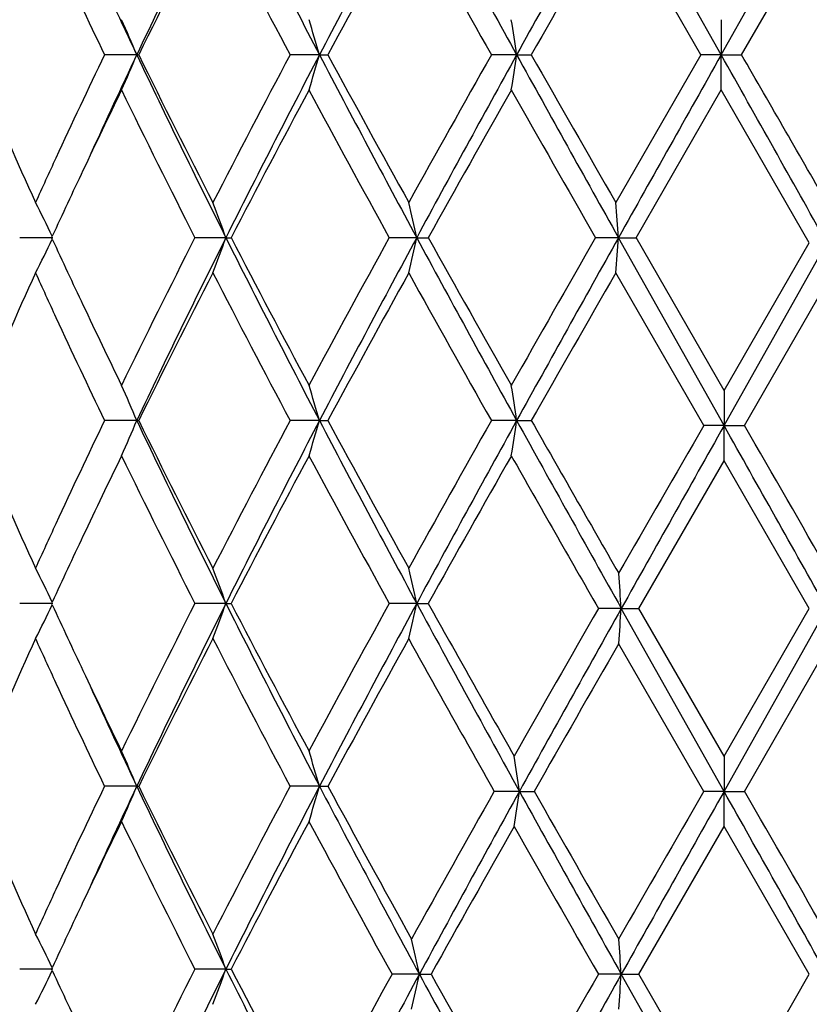
# Model space of a CAD drawing. Units: inches. Extents: x 9.01 to 12.41, y 5.76 to 12.26.
# Drawn here: x 9.13 to 9.35, y 6.87 to 7.14 of the extents above; entities that cross this region are included whole.
import ezdxf

# ---------------------------------------------------------------- set-up
doc = ezdxf.new("R2010")
doc.units = ezdxf.units.IN
doc.header["$LTSCALE"] = 1.21
doc.header["$MEASUREMENT"] = 0
doc.layers.get('0').update_dxf_attribs({"linetype": 'CONTINUOUS'})

msp = doc.modelspace()

# ---------------------------------------------------------------- linework, layer by layer
at = {"color": 7, "linetype": 'Continuous'}
for p, q in [((9.3279834901, 7.134891804), (9.2988257694, 7.1867889125)), ((9.3279834901, 7.134891804), (9.3579411905, 7.1882172626)), ((9.322215264299999, 7.134882752699999), (9.2980486958, 7.1768145382)), ((9.3337517161, 7.134882752999999), (9.3587391485, 7.178242830499999)), ((9.3279834901, 7.1448552822), (9.3279834901, 7.134891804)), ((9.1621297117, 7.134891804), (9.1529957869, 7.134891804)), ((9.1621297117, 7.134891804), (9.1626765395, 7.134891804)), ((9.2139735646, 7.134891804), (9.2056814692, 7.134891804)), ((9.2139735646, 7.134891804), (9.2163627839, 7.134891804)), ((9.2699311891, 7.134891804), (9.2627801232, 7.134891804)), ((9.2699311891, 7.134891804), (9.2740765909, 7.134891804)), ((9.3222152641, 7.1349008551), (9.2980486958, 7.092969069900001)), ((9.3279834901, 7.134891804), (9.3222314826, 7.134891804)), ((9.3279834901, 7.134891804), (9.3337354975, 7.134891804)), ((9.3279834901, 7.1249283259), (9.3279834901, 7.134891804)), ((9.3038107499, 7.0829864901), (9.3279991037, 7.124919310399999)), ((9.352978448, 7.081558144), (9.327967876499999, 7.124919310399999)), ((9.137953209800001, 7.0829864902), (9.138139733600001, 7.0833914193)), ((9.1383442801, 7.082994695599999), (9.128908620499999, 7.082994785299999)), ((9.1381398201, 7.082598008200001), (9.1379532375, 7.0830030339)), ((9.187417352799999, 7.082994695599999), (9.1786620205, 7.082994785299999)), ((9.187417352799999, 7.082994695599999), (9.1888925197, 7.082994785299999)), ((9.2415624136, 7.082994695599999), (9.2338033236, 7.082994785299999)), ((9.2415624136, 7.082994695599999), (9.2448456054, 7.082994785299999)), ((9.2988257694, 7.082994695599999), (9.2923428896, 7.082994785299999)), ((9.2988257694, 7.082994695599999), (9.30379852, 7.082994785299999)), ((9.3287872112, 7.0296691014), (9.2988257694, 7.082994695599999)), ((9.328823230800001, 7.039642746699999), (9.303810685, 7.0830030339)), ((9.3287872112, 7.0296691014), (9.3579411905, 7.0815663455)), ((9.328793232699999, 7.039642746799999), (9.3529785048, 7.081574663600001)), ((9.323039872799999, 7.029660141900001), (9.2980489658, 7.073019927200001)), ((9.3345763159, 7.0296601421), (9.3587389113, 7.0715915668)), ((9.328808157200001, 7.039634085), (9.3287872112, 7.0296691014)), ((9.1621301828, 7.0310974896), (9.1529952892, 7.0310972875)), ((9.1621301828, 7.0310974896), (9.162677049, 7.0310972875)), ((9.2139738884, 7.0310974896), (9.2056809175, 7.0310972875)), ((9.2139738884, 7.0310974896), (9.2163633437, 7.0310972875)), ((9.269931354, 7.0310974896), (9.2627795376, 7.0310972875)), ((9.269931354, 7.0310974896), (9.274077180599999, 7.0310972875)), ((9.3287872112, 7.0296691014), (9.3230555001, 7.0296689032)), ((9.3287872112, 7.0296691014), (9.3345605393, 7.0296689032)), ((9.328808157200001, 7.0197052326), (9.3287872112, 7.0296691014)), ((9.3046327278, 6.977762332899999), (9.3288237334, 7.019696286)), ((9.3529788748, 6.977762332999999), (9.328792735, 7.0196962859)), ((9.138343254, 6.9791993761), (9.1289095591, 6.9791995051)), ((9.1379519277, 6.9791906841), (9.1381384105, 6.979595531599999)), ((9.1381385339, 6.9788032755), (9.1379519667, 6.9792082609)), ((9.1874165922, 6.9791993761), (9.178663087, 6.9791995051)), ((9.1874165922, 6.9791993761), (9.188891433, 6.9791995051)), ((9.241561946000001, 6.9791993761), (9.2338044794, 6.9791995051)), ((9.241561946000001, 6.9791993761), (9.244844437100001, 6.9791995051)), ((9.2996258046, 6.9777710087), (9.2931635442, 6.977771135299999)), ((9.2996258046, 6.9777710087), (9.304619670900001, 6.977771135299999)), ((9.3287872105, 6.925874182899999), (9.2996258046, 6.9777710087)), ((9.3288232151, 6.9358476909), (9.3046326366, 6.9777798738)), ((9.3287872105, 6.925874182899999), (9.357941350599999, 6.9777710087)), ((9.3287932482, 6.9358476909), (9.3529789649, 6.9777798738)), ((9.323039762, 6.9258653643), (9.298869145, 6.9677975486)), ((9.3345764256, 6.9258653643), (9.3587398548, 6.9677975485)), ((9.328808157200001, 6.935839039199999), (9.3287872105, 6.925874182899999)), ((9.1621303068, 6.9273025385), (9.1529951276, 6.927302424)), ((9.1621303068, 6.9273025385), (9.1626772144, 6.927302424)), ((9.2139739736, 6.9273025385), (9.2056807385, 6.927302424)), ((9.2139739736, 6.9273025385), (9.2163635254, 6.927302424)), ((9.2707208067, 6.925874182899999), (9.2635864149, 6.925874064299999)), ((9.2707208067, 6.925874182899999), (9.2748900206, 6.925874064299999)), ((9.3287872105, 6.925874182899999), (9.3230552779, 6.925874064299999)), ((9.3287872105, 6.925874182899999), (9.3345607615, 6.925874064299999)), ((9.328808157200001, 6.9159099839), (9.3287872105, 6.925874182899999)), ((9.3046326397, 6.873967864), (9.3288235143, 6.9159011626)), ((9.352978965, 6.8739678639), (9.328792952, 6.9159011625)), ((9.1383430184, 6.8754050026), (9.1289097752, 6.875405158)), ((9.1379516308, 6.875396212999999), (9.1381380988, 6.8758010316)), ((9.1381382482, 6.8750090373), (9.137951678, 6.875414023899999)), ((9.1874164176, 6.8754050026), (9.1786633325, 6.875405158)), ((9.1874164176, 6.8754050026), (9.188891182799999, 6.875405158)), ((9.242333374400001, 6.873976626799999), (9.2345919644, 6.8739767882)), ((9.242333374400001, 6.873976626799999), (9.2456399288, 6.8739767882)), ((9.2996257707, 6.873976626799999), (9.293163811900001, 6.8739767882)), ((9.2996257707, 6.873976626799999), (9.3046194022, 6.8739767882)), ((9.3287872074, 6.822079610599999), (9.2996257707, 6.873976626799999)), ((9.3288226766, 6.832054031699999), (9.3046325224, 6.8739856303)), ((9.3287937814, 6.832054031699999), (9.3529790807, 6.8739856301))]:
    msp.add_line(p, q, dxfattribs=at)
for centre, radius, start, end in [((11.5354961234, 6.010543022799999), 2.6262193941, 153.3918920523, 154.6514070627), ((12.204642599, 8.6979868185), 3.3745173429, 206.6043124227, 207.5941471928), ((12.9381539351, 5.188374438399999), 4.2021957697, 151.6038992384, 152.4052813183), ((14.785281646, 10.1834775976), 6.301822435, 208.3936888312, 208.9314308906), ((17.7362820395, 2.4551021494), 9.6736512204, 150.7164916587001, 151.0683030486), ((10.8680086797, 6.388537740299999), 1.9053250818, 155.5610769408, 156.7136233468), ((11.5460449821, 5.9630198338), 2.6558837743, 152.8049543809, 153.8174376568), ((12.0783686708, 8.6638318511), 3.2542535953, 207.1901965254, 208.0233244958), ((13.0059468718, 5.0881222892), 4.306987894200001, 150.9905224525, 151.6264204321), ((14.459377332, 10.0711329639), 5.968786413999999, 209.0065124238, 209.467790856), ((18.2651890612, 2.0186034021), 10.3448649878, 150.0909095573, 150.3584762539), ((11.1569762117, 8.0971273645), 2.2230543649, 204.8138195748, 205.6484369457), ((11.2667803662, 8.1315859699), 2.328723607, 204.5799014088, 205.340714504), ((8.5658575787, 6.882162086), 0.6476208512, 22.9696409966, 23.9304912497), ((8.421104830700001, 6.903896279700001), 0.8258327684000001, 16.2430303897, 16.9643720397), ((7.809948754400001, 6.9183179843), 1.4759583087, 8.4377259238, 8.8289353801), ((11.1569762097, 6.172656244500001), 2.2230543626, 154.3515630633, 155.1861804352), ((11.2358326469, 6.152602704), 2.2945883595, 154.6536263255, 155.425757766), ((8.565861508300001, 7.3876198175), 0.647616568, 336.0695055728, 337.030362181), ((11.617162359, 8.299033678099999), 2.7170593667, 205.3696485479, 206.5870523371), ((11.6137557684, 8.3408021755), 2.7316658792, 206.1966068839, 207.181001072), ((12.0783686686, 5.605951758200001), 3.2542535928, 151.9766755104, 152.8098034737), ((12.092764364, 5.6290458771), 3.2488472452, 152.3867081847, 153.4148321997), ((8.4211132398, 7.365884821), 0.8258239937, 343.0356241280001, 343.7569734426001), ((13.131195989, 9.1840316133), 4.4208150245, 207.6145340551, 208.3762853882), ((13.1687914592, 9.2707848347), 4.4926228677, 208.3867173275, 208.9963397839), ((14.4593773253, 4.1986506479), 5.9687864063, 150.5322091473, 150.9934875758), ((14.4281986051, 4.281500095899999), 5.8948763325, 151.0500077521, 151.6248725261), ((7.8099809816, 7.3514607307), 1.4759257123, 351.1710602998001, 351.5622783962), ((18.7499609009, 12.3790640638), 10.8338500094, 208.9505347714, 209.2646705214), ((19.1866396164, 12.778372673), 11.4064663491, 209.6539749979, 209.896639189), ((32.3236452681, -5.819063535900001), 26.393283607, 150.60649492, 150.7357192974), ((-13.0525678851, -5.4733520773), 25.6876798023, 29.25862174369999, 29.39504728229999), ((-10.1292600392, -4.110072682699999), 22.4779504504, 29.890093717, 30.0176564363), ((10.8996682014, 7.8952507527), 1.9399421737, 203.2966602398, 204.4286394781), ((11.2202777497, 6.1225297297), 2.2931591801, 154.0796236434, 154.7125464702), ((11.5228607154, 8.2751810376), 2.6299648729, 205.9360512345, 206.9563756468), ((12.1236988804, 5.5621506605), 3.3054538238, 151.7847773061, 152.6065073285), ((12.9472064242, 9.129627209199999), 4.2400782002, 208.216188166, 208.8611974897), ((14.5949266069, 4.1026082994), 6.1242101201, 150.4289695627, 150.8790318285), ((17.9338021925, 12.0418484226), 9.9632038279, 209.5714692017, 209.8491123945), ((11.0232757358, 6.234832333300001), 2.0756041364, 155.1951669434, 155.5789172491), ((11.0899092562, 6.1840344093), 2.1490107726, 154.7104901226, 155.2601949873), ((8.5914722944, 6.8179458013), 0.6077169265, 25.900328986, 26.90662686809999), ((8.5168780915, 6.842118159299999), 0.7124916889, 19.7597136287, 20.613600395), ((8.2341411446, 6.860512321), 1.0316957013, 12.4535047198, 13.0209389001), ((6.4457187029, 6.870415144), 2.8610155537, 4.2611254566, 4.461288388), ((8.5915059458, 7.348012392999999), 0.6076730381000001, 333.0945161494, 334.1009408780001), ((11.111885393, 7.9922672837), 2.17328548, 204.7442563969, 205.287729696), ((11.5263335119, 5.8891160161), 2.6338274525, 153.0450516375, 154.0638494826), ((11.5409950828, 5.9040930711), 2.6323254304, 153.3938169827, 154.6504076784), ((8.516913812, 7.3238448756), 0.7124491612999999, 339.3873325816, 340.2413099789), ((12.2140218988, 8.599007843899999), 3.3850599617, 206.6060915059, 207.5928473716), ((12.225835047, 8.6577272248), 3.4209313096, 207.4077790172, 208.2017541673), ((12.9520364177, 5.0337742156), 4.2455574141, 151.1396755853, 151.7838343515), ((12.9459582407, 5.0804583589), 4.2110212804, 151.6050629109, 152.4047645216), ((8.2341932276, 7.3054530437), 1.0316396626, 346.9796810288, 347.5471744954), ((14.8048199453, 10.0903755299), 6.3240947057, 208.394729806, 208.9305795182), ((14.9218812436, 10.2472302979), 6.4993070837, 209.1341504017, 209.5582285946), ((17.9396103928, 2.1208746007), 9.9698672221, 150.1512188156, 150.4286691723), ((17.7476358122, 2.345022284), 9.6866286041, 150.7169120969, 151.0682521863), ((6.4459322835, 7.2955462273), 2.8608004815, 355.5389278672, 355.7391163391001), ((10.8718925906, 6.2830562173), 1.9095588409, 155.5632089986, 156.7131352918), ((11.0261542444, 7.9325316199), 2.0787931626, 204.4227926306, 204.8058322531), ((11.5518423755, 5.856333162), 2.6623620384, 152.8066151808, 153.8166210402), ((12.0878394654, 8.5650018701), 3.2649460248, 207.1917505835, 208.0221432994), ((13.0142229849, 4.9798244777), 4.3164096148, 150.9915227416, 151.6260246005), ((14.4786126059, 9.978112165399999), 5.9908329235, 209.0074229392, 209.4669995716), ((18.2767960999, 1.9082063018), 10.3582185044, 150.0912663455, 150.3584849793), ((11.2530886295, 8.0591841898), 2.329542299, 205.2923427188, 205.9154416639), ((11.1642670059, 7.996761815399999), 2.2311103726, 204.8150652464, 205.6467739071), ((8.566298189, 6.778573272999999), 0.6471354146, 22.9680963458, 23.9298151663), ((8.4216858201, 6.8002884828), 0.8252231097, 16.24187414130001, 16.963862597), ((7.8110118827, 6.8146976326), 1.4748813246, 8.4371002207, 8.828658338), ((11.1553097762, 6.0695783323), 2.2212416614, 154.3496229224, 155.1849774964), ((8.566104268, 7.283735782999999), 0.6473584775, 336.0680098453, 337.0293049492), ((11.6106205496, 8.1919705453), 2.7097474658, 205.3664663615, 206.5871629784), ((11.6069986122, 8.2335176991), 2.7240617294, 206.193492305, 207.1806680545), ((12.0741439302, 5.504323179299999), 3.2495063863, 151.9753925585, 152.8097836313), ((12.0874953987, 5.5279154159), 3.2429434495, 152.3852612941, 153.4152816009), ((8.4214441951, 7.262006024700001), 0.8254829292, 343.0344985473999, 343.7561841255001), ((13.1197543414, 9.0740549593), 4.4078108137, 207.6122658785, 208.3762713205), ((13.1569553514, 9.1603988095), 4.4790759123, 208.3845247582, 208.9960137278), ((14.4529062258, 4.0984583074), 5.9613803764, 150.5317577795, 150.9936326651), ((14.4207815862, 4.1817513319), 5.8864277488, 151.0495188368, 151.6252202381), ((7.810601954299999, 7.2475854212), 1.4752997395, 351.1704487374, 351.5618521453), ((18.8225414575, 12.3154659227), 10.9168177381, 208.9507463966, 209.2710913631), ((19.2688490796, 12.7213838177), 11.5010661915, 209.6539841062, 209.9028697658), ((30.1428123723, -4.9989118642), 24.0447479219, 149.9828960245, 150.0982304055), ((33.5157292837, -6.5950542072), 27.7604260063, 150.6070453177, 150.7299111623), ((-12.6672596614, -5.3609115893), 25.245842586, 29.2578757486, 29.39297143260001), ((-9.819944081900001, -4.0357621104), 22.1210220834, 29.8893872403, 30.0147422335), ((10.8944305899, 7.789064375900001), 1.9341855348, 203.2929642141, 204.4283508886), ((11.2155410329, 6.020938009), 2.2879359705, 154.077390609, 154.7118141693), ((11.5158355944, 8.1678133459), 2.6220843342, 205.9329824155, 206.9563868545), ((12.1177811302, 5.4614468651), 3.2987779308, 151.7834890612, 152.6069071673), ((12.935092166, 9.019147715499999), 4.2262426913, 208.2139824098, 208.8611133694), ((14.5866005398, 4.0034904427), 6.1146606197, 150.4285832684, 150.8793604325), ((17.9902685477, 11.9700829836), 10.0281214623, 209.5714155648, 209.8566754727), ((11.0191519559, 6.1329150351), 2.0710738799, 155.1945101749, 155.5791149978), ((11.086045679, 6.0820351989), 2.1447510992, 154.7098258061, 155.2606071356), ((8.5912379256, 6.714035268099999), 0.607977156, 25.9004861473, 26.9061457441), ((8.516589702000001, 6.7382175747), 0.7127979695000001, 19.7598604352, 20.6132081081), ((8.2337058547, 6.7566191642), 1.0321413913, 12.4536028122, 13.0206778117), ((6.365762457000001, 6.765171805900001), 2.9415561466, 4.1446316962, 4.339245807), ((8.5913984537, 7.2442643249), 0.607789453, 333.0952824914, 334.1013266986999), ((11.1087012399, 7.8870252365), 2.1697890471, 204.7447269277, 205.288999842), ((11.5257244548, 5.7856606046), 2.6331311763, 153.0456313304, 154.0647010659), ((11.5418274314, 5.799924366799999), 2.6332375409, 153.3946713811, 154.6508111578), ((8.5167783078, 7.220094030299999), 0.7125910068000001, 339.3879582305, 340.2416071202001), ((12.2122873126, 8.4943852901), 3.3831392565, 206.606715847, 207.5940329051), ((12.2231331294, 8.5525687162), 3.4179058376, 207.4083256925, 208.2030171616), ((12.9523873818, 4.9298200847), 4.2459418656, 151.1400793907, 151.7841831014), ((12.94829227, 4.9754479386), 4.2136527524, 151.6056238018, 152.404818029), ((8.2339859505, 7.2016997763), 1.0318506747, 346.9800975844999, 347.547370656), ((14.8367384297, 10.0040747506), 6.3604929774, 208.3966302304, 208.944113812), ((14.9536228908, 10.1613335117), 6.535747258, 209.1357247655, 209.5718401949), ((17.3747754011, 2.3365940944), 9.3195144789, 150.1317519195, 150.4285953713), ((17.9112033447, 2.1473788433), 9.8738015071, 150.7111318106, 151.0558396433), ((6.3666238405, 7.1902908152), 2.9406912775, 355.6610133746, 355.8556982158999), ((10.8719781293, 6.1792620801), 1.9096370733, 155.5642701629, 156.7141763768), ((11.0232633331, 7.8274545233), 2.0756318662, 204.4235192415, 204.8070864752), ((11.5529098298, 5.7520353803), 2.6635417299, 152.8074689996, 153.8170421639), ((12.0865914026, 8.4606214718), 3.2635691992, 207.1925942189, 208.0233617831), ((13.0169754833, 4.8745483865), 4.3195352388, 150.9920326429, 151.6260863869), ((14.5082130209, 9.8909483909), 6.0247856094, 209.0092254743, 209.4818268807), ((18.4642612384, 1.6943541303), 10.5741698834, 150.0853143559, 150.3471034289), ((11.25300836, 7.9554180594), 2.3294827808, 205.2937378686, 205.9169461726), ((11.1646474403, 7.8932112993), 2.2315590686, 204.816570305, 205.648200668), ((11.2760467035, 7.9283552376), 2.3389632401, 204.5824070995, 205.3400631419), ((8.5664163618, 6.6748171208), 0.6470115844, 22.9690121627, 23.9309038471), ((8.4218491562, 6.6965308288), 0.8250559426, 16.2425582797, 16.9646819581), ((7.7929140714, 6.7096444571), 1.4935421123, 8.324334156399999, 8.7108735202), ((11.159694424, 5.963685060900001), 2.2261024036, 154.3497883797, 155.1834149157), ((11.2375098371, 5.9441357862), 2.2964792744, 154.6517443028, 155.4234254422), ((8.566308449400001, 7.179851480700001), 0.6471357307, 336.0678822418, 337.0295378549), ((11.6113655895, 8.088538093099999), 2.7105758583, 205.3666443887, 206.5869541873), ((11.609263003, 8.1308576979), 2.7265943908, 206.1938910724, 207.1801433664), ((12.0771668892, 5.398907274500001), 3.2529364207, 151.9752060945, 152.808717097), ((12.0843980474, 5.425674842999999), 3.2394783684, 152.3842279306, 153.4153430196), ((8.4217160615, 7.1581292664), 0.8251991139, 343.0344027433, 343.756358914), ((13.1415791861, 8.981849239199999), 4.4325212747, 207.6142539764, 208.3949772567), ((13.1817939772, 9.0701880324), 4.5073859797, 208.3863446002, 209.0147485783), ((14.2341808052, 4.1142273817), 5.710728591900001, 150.5050934174, 150.9873154414), ((14.468605102, 4.0489720489), 5.9409230795, 151.0365421765, 151.6070413817), ((7.7926776132, 7.1421542437), 1.4937833666, 351.288616594, 351.6750685987), ((18.9222372585, 12.267403341), 11.0310336582, 208.9618685913, 209.2704173105), ((19.3860661752, 12.6848661466), 11.6362179354, 209.6643977896, 209.9022999923), ((30.0167137497, -5.0301901602), 23.8992851065, 149.9821972881, 150.0982334347), ((33.342590434, -6.6017175713), 27.5619027631, 150.6063224179, 150.7300723039), ((-12.5229921716, -5.3838053203), 25.0804400208, 29.2577144266, 29.3937000234), ((-9.7131699756, -4.078185868399999), 21.9978675044, 29.8893881822, 30.0154447416), ((10.8947094053, 7.685375551), 1.9344832507, 203.2925961421, 204.4277899661), ((11.2190319626, 5.9154318758), 2.2918235988, 154.0770712596, 154.7105041675), ((11.515807689, 8.063993727), 2.6220481829, 205.932771807, 206.9561721079), ((12.1135725292, 5.3598335922), 3.2940378938, 151.7823196288, 152.6069138609), ((12.9542272061, 8.9257385414), 4.2480140915, 208.2154088612, 208.8812106967), ((14.6363232344, 3.8688828233), 6.1717035259, 150.415420942, 150.8620917322), ((18.0719907271, 11.9130845345), 10.1222934863, 209.582807641, 209.85611526), ((11.0139358366, 6.0314802477), 2.0653491291, 155.1933371544, 155.578904659), ((11.0806449115, 5.980736471499999), 2.1388018338, 154.708575506, 155.2607857318), ((8.591078830299999, 6.61016246), 0.6081543189999999, 25.9005954154, 26.9059145653), ((8.5163942611, 6.634351742200001), 0.7130058968, 19.7599597609, 20.6130197015), ((8.226045897, 6.6515365201), 1.0403460182, 12.3459319705, 12.908269549), ((6.364932465, 6.6613156348), 2.9423883999, 4.1446636888, 4.3392138205), ((8.5912447075, 7.1405412078), 0.6079586716, 333.0958747634, 334.1016078612), ((11.1069847814, 7.7824548828), 2.1679055869, 204.7450835918, 205.2897662814), ((11.5241688028, 5.6826847184), 2.6313736604, 153.0461614818, 154.0658912129), ((11.5419223512, 5.696124544), 2.6333250068, 153.3954919837, 154.6515864234), ((8.516586135299999, 7.1163657951), 0.7127940595000001, 339.3884418928, 340.2418210392), ((12.2239095034, 8.396550445), 3.3961998935, 206.6087940779, 207.6195124348), ((12.2345956326, 8.454835502), 3.4308719344, 207.4100630656, 208.2288127289), ((12.8372273377, 4.8858660441), 4.1148230346, 151.1079823477, 151.772738815), ((12.97874581, 4.8526850222), 4.2481051823, 151.5878874505, 152.3807565749), ((8.2263287948, 7.0963322546), 1.0400516001, 347.0927366674001, 347.6552820884), ((14.8639538715, 9.915288841499999), 6.391572341900001, 208.4135104692, 208.9437820086), ((14.9816292824, 10.0734017262), 6.5679338265, 209.1519038618, 209.5716128782), ((17.3748880532, 2.2328001285), 9.3196119857, 150.1320981506, 150.4289333477), ((17.9137845843, 2.0422066188), 9.8767268605, 150.7114861838, 151.0560921661), ((6.3658180002, 7.0865517226), 2.9414989725, 355.6611318616, 355.855758401)]:
    msp.add_arc(centre, radius, start, end, dxfattribs=at)

doc.saveas('drawing.dxf')
